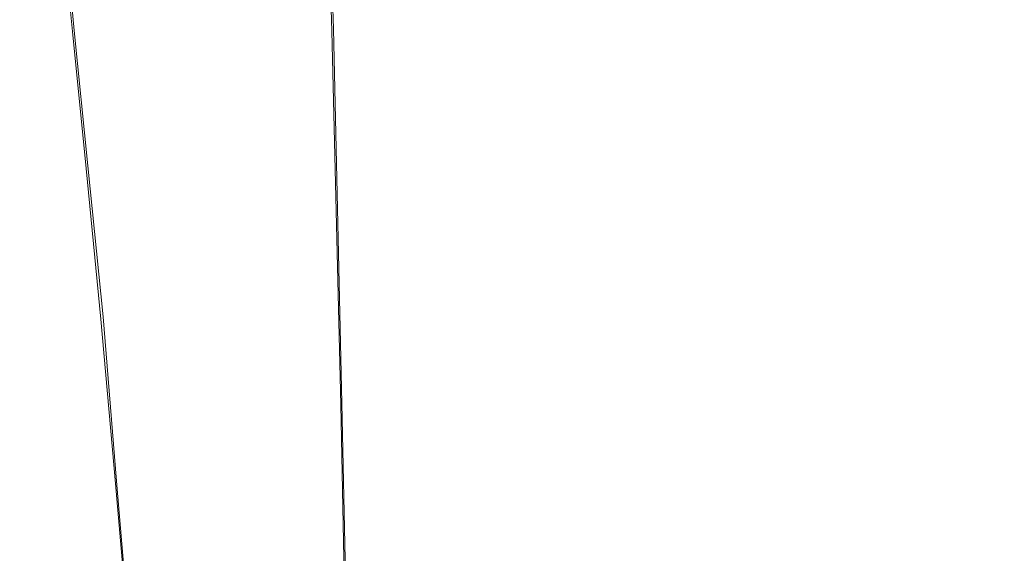
# Model space of a CAD drawing. Extents: x -212 to 108, y -149 to 0.
# Drawn here: x -188 to -182, y -33 to -30 of the extents above; entities that cross this region are included whole.
import ezdxf

# ---------------------------------------------------------------- set-up
doc = ezdxf.new("R2010")
doc.units = 0
doc.header["$LTSCALE"] = 500
doc.header["$MEASUREMENT"] = 0
doc.layers.add('DWXOUTLINES', color=7, linetype='Continuous')
doc.layers.add('FERRO_CHROM', color=7, linetype='Continuous')

msp = doc.modelspace()

# ---------------------------------------------------------------- linework, layer by layer
at = {"layer": 'DWXOUTLINES', "color": 0, "lineweight": 0}
for p, q in [((-185.93, -30.17, 89.53), (-185.99, -28.12, 86.3)), ((-187.53, -29.45, 52.57), (-187.46, -30.18, 54.95)), ((-187.38, -30.98, 57.38), (-187.46, -30.18, 54.95)), ((-185.88, -32.38, 92.78), (-185.93, -30.17, 89.53)), ((-187.29, -31.87, 59.87), (-187.38, -30.98, 57.38)), ((-187.21, -32.84, 62.42), (-187.29, -31.87, 59.87)), ((-185.83, -34.75, 96.05), (-185.88, -32.38, 92.78)), ((-187.12, -33.89, 65.03), (-187.21, -32.84, 62.42))]:
    msp.add_line(p, q, dxfattribs=at)
at = {"layer": 'FERRO_CHROM', "lineweight": 0}
for points, invisible_edges in [([(-185.2206, -27.6448, 86.5868), (-185.9999, -28.1291, 86.2955), (-185.9399, -30.1846, 89.5303), (-185.1681, -29.716, 89.8356)], 13), ([(-185.9999, -28.1291, 86.2955), (-186.7174, -28.6762, 85.9664), (-186.6505, -30.714, 89.1854), (-185.9399, -30.1846, 89.5303)], 15), ([(-182.5726, -28.7051, 90.4944), (-182.5481, -30.9619, 93.793), (-181.6269, -30.7732, 93.9262), (-181.6434, -28.5096, 90.6217)], 15), ([(-188.186, -29.4252, 55.1526), (-188.2662, -28.6865, 52.7623), (-187.5427, -29.4605, 52.5738), (-187.4694, -30.1865, 54.946)], 11), ([(-187.3643, -29.2832, 85.6014), (-187.2912, -31.3012, 88.8028), (-186.6505, -30.714, 89.1854), (-186.7174, -28.6762, 85.9664)], 15), ([(-183.4757, -28.9733, 90.3196), (-183.4433, -31.2209, 93.6102), (-182.5481, -30.9619, 93.793), (-182.5726, -28.7051, 90.4944)], 15), ([(-186.7403, -30.1583, 52.4039), (-187.5427, -29.4605, 52.5738), (-187.6073, -28.8171, 50.261), (-186.7983, -29.525, 50.1075)], 15), ([(-185.9195, -30.1516, 49.9716), (-186.7983, -29.525, 50.1075), (-186.8466, -28.9732, 47.8708), (-185.9618, -29.6075, 47.7496)], 15), ([(-183.4757, -28.9733, 90.3196), (-184.3437, -29.3113, 90.0994), (-184.3038, -31.5473, 93.3797), (-183.4433, -31.2209, 93.6102)], 15), ([(-185.0444, -29.6971, 45.4957), (-185.0169, -30.1554, 47.6449), (-185.9618, -29.6075, 47.7496), (-185.9942, -29.1438, 45.5876)], 15), ([(-187.9369, -29.9424, 85.205), (-187.8583, -31.939, 88.3872), (-187.2912, -31.3012, 88.8028), (-187.3643, -29.2832, 85.6014)], 15), ([(-184.3437, -29.3113, 90.0994), (-185.1681, -29.716, 89.8356), (-185.121, -31.9382, 93.1038), (-184.3038, -31.5473, 93.3797)], 15), ([(-184.0605, -29.7737, 43.333), (-184.0442, -30.1591, 45.4189), (-185.0444, -29.6971, 45.4957), (-185.0646, -29.3081, 43.399)], 15), ([(-188.0983, -30.2471, 57.6021), (-188.186, -29.4252, 55.1526), (-187.4694, -30.1865, 54.946), (-187.3892, -30.9944, 57.3775)], 11), ([(-184.0718, -29.4469, 41.2923), (-183.0246, -29.8186, 41.2486), (-183.0161, -30.1431, 43.2807), (-184.0605, -29.7737, 43.333)], 15), ([(-186.6745, -30.8728, 54.7598), (-187.4694, -30.1865, 54.946), (-187.5427, -29.4605, 52.5738), (-186.7403, -30.1583, 52.4039)], 15), ([(-185.8688, -30.776, 52.2534), (-186.7403, -30.1583, 52.4039), (-186.7983, -29.525, 50.1075), (-185.9195, -30.1516, 49.9716)], 15), ([(-184.981, -30.6929, 49.8542), (-185.9195, -30.1516, 49.9716), (-185.9618, -29.6075, 47.7496), (-185.0169, -30.1554, 47.6449)], 15), ([(-185.1681, -29.716, 89.8356), (-185.9399, -30.1846, 89.5303), (-185.8862, -32.3908, 92.7843), (-185.121, -31.9382, 93.1038)], 13), ([(-184.0442, -30.1591, 45.4189), (-184.0219, -30.6129, 47.5575), (-185.0169, -30.1554, 47.6449), (-185.0444, -29.6971, 45.4957)], 15), ([(-184.0605, -29.7737, 43.333), (-183.0161, -30.1431, 43.2807), (-183.0037, -30.5257, 45.3581), (-184.0442, -30.1591, 45.4189)], 15), ([(-183.0246, -29.8186, 41.2486), (-181.947, -30.0894, 41.2167), (-181.9412, -30.4123, 43.2426), (-183.0161, -30.1431, 43.2807)], 15), ([(-184.938, -31.3096, 52.1235), (-185.8688, -30.776, 52.2534), (-185.9195, -30.1516, 49.9716), (-184.981, -30.6929, 49.8542)], 15), ([(-183.9928, -31.1449, 49.7562), (-184.981, -30.6929, 49.8542), (-185.0169, -30.1554, 47.6449), (-184.0219, -30.6129, 47.5575)], 15), ([(-183.0161, -30.1431, 43.2807), (-181.9412, -30.4123, 43.2426), (-181.9329, -30.7928, 45.3137), (-183.0037, -30.5257, 45.3581)], 15), ([(-186.6026, -31.6681, 57.1751), (-187.3892, -30.9944, 57.3775), (-187.4694, -30.1865, 54.946), (-186.6745, -30.8728, 54.7598)], 15), ([(-185.8112, -31.4804, 54.5949), (-186.6745, -30.8728, 54.7598), (-186.7403, -30.1583, 52.4039), (-185.8688, -30.776, 52.2534)], 15), ([(-185.9399, -30.1846, 89.5303), (-186.6505, -30.714, 89.1854), (-186.5906, -32.9021, 92.4234), (-185.8862, -32.3908, 92.7843)], 15), ([(-184.0442, -30.1591, 45.4189), (-183.0037, -30.5257, 45.3581), (-182.9868, -30.976, 47.4881), (-184.0219, -30.6129, 47.5575)], 15), ([(-188.0983, -30.2471, 57.6021), (-187.3892, -30.9944, 57.3775), (-187.304, -31.8838, 59.8683), (-188.0052, -31.1516, 60.1106)], 13), ([(-183.0037, -30.5257, 45.3581), (-181.9329, -30.7928, 45.3137), (-181.9216, -31.2405, 47.4376), (-182.9868, -30.976, 47.4881)], 15), ([(-183.9928, -31.1449, 49.7562), (-184.0219, -30.6129, 47.5575), (-182.9868, -30.976, 47.4881), (-182.9647, -31.5036, 49.6785)], 15), ([(-187.2912, -31.3012, 88.8028), (-187.2257, -33.4692, 92.0231), (-186.5906, -32.9021, 92.4234), (-186.6505, -30.714, 89.1854)], 15), ([(-183.9579, -31.7551, 52.015), (-184.938, -31.3096, 52.1235), (-184.981, -30.6929, 49.8542), (-183.9928, -31.1449, 49.7562)], 15), ([(-184.8892, -32.0052, 54.4525), (-185.8112, -31.4804, 54.5949), (-185.8688, -30.776, 52.2534), (-184.938, -31.3096, 52.1235)], 15), ([(-182.5481, -30.9619, 93.793), (-182.5267, -33.3826, 97.1036), (-181.6125, -33.2006, 97.2428), (-181.6269, -30.7732, 93.9262)], 15), ([(-185.7482, -32.2645, 56.9959), (-186.6026, -31.6681, 57.1751), (-186.6745, -30.8728, 54.7598), (-185.8112, -31.4804, 54.5949)], 15), ([(-183.4433, -31.2209, 93.6102), (-183.4152, -33.6322, 96.9126), (-182.5267, -33.3826, 97.1036), (-182.5481, -30.9619, 93.793)], 15), ([(-186.6026, -31.6681, 57.1751), (-186.5261, -32.5438, 59.6498), (-187.304, -31.8838, 59.8683), (-187.3892, -30.9944, 57.3775)], 15), ([(-182.9647, -31.5036, 49.6785), (-182.9868, -30.976, 47.4881), (-181.9216, -31.2405, 47.4376), (-181.9067, -31.7649, 49.6218)], 15), ([(-188.0052, -31.1516, 60.1106), (-187.304, -31.8838, 59.8683), (-187.2157, -32.8541, 62.4181), (-187.9087, -32.138, 62.6781)], 13), ([(-183.9579, -31.7551, 52.015), (-183.9928, -31.1449, 49.7562), (-182.9647, -31.5036, 49.6785), (-182.9382, -32.1086, 51.9289)], 15), ([(-183.4433, -31.2209, 93.6102), (-184.3038, -31.5473, 93.3797), (-184.2692, -33.9469, 96.6718), (-183.4152, -33.6322, 96.9126)], 15), ([(-187.8583, -31.939, 88.3872), (-187.7879, -34.0851, 91.5883), (-187.2257, -33.4692, 92.0231), (-187.2912, -31.3012, 88.8028)], 15), ([(-183.9183, -32.4434, 54.3336), (-184.8892, -32.0052, 54.4525), (-184.938, -31.3096, 52.1235), (-183.9579, -31.7551, 52.015)], 15), ([(-184.8358, -32.7796, 56.8412), (-185.7482, -32.2645, 56.9959), (-185.8112, -31.4804, 54.5949), (-184.8892, -32.0052, 54.4525)], 15), ([(-184.3038, -31.5473, 93.3797), (-185.121, -31.9382, 93.1038), (-185.0801, -34.3237, 96.3835), (-184.2692, -33.9469, 96.6718)], 15), ([(-182.9382, -32.1086, 51.9289), (-182.9647, -31.5036, 49.6785), (-181.9067, -31.7649, 49.6218), (-181.889, -32.3662, 51.8661)], 15), ([(-185.7482, -32.2645, 56.9959), (-185.6813, -33.1281, 59.4564), (-186.5261, -32.5438, 59.6498), (-186.6026, -31.6681, 57.1751)], 15), ([(-183.9183, -32.4434, 54.3336), (-183.9579, -31.7551, 52.015), (-182.9382, -32.1086, 51.9289), (-182.9082, -32.7911, 54.2392)], 15), ([(-186.5261, -32.5438, 59.6498), (-186.4469, -33.4996, 62.1836), (-187.2157, -32.8541, 62.4181), (-187.304, -31.8838, 59.8683)], 15), ([(-185.121, -31.9382, 93.1038), (-185.8862, -32.3908, 92.7843), (-185.8395, -34.7599, 96.0498), (-185.0801, -34.3237, 96.3835)], 13), ([(-183.8749, -33.2098, 56.7119), (-184.8358, -32.7796, 56.8412), (-184.8892, -32.0052, 54.4525), (-183.9183, -32.4434, 54.3336)], 15), ([(-182.9082, -32.7911, 54.2392), (-182.9382, -32.1086, 51.9289), (-181.889, -32.3662, 51.8661), (-181.8688, -33.0445, 54.1705)], 15), ([(-187.9087, -32.138, 62.6781), (-187.2157, -32.8541, 62.4181), (-187.1262, -33.9048, 65.0269), (-187.811, -33.2056, 65.3045)], 13), ([(-184.8358, -32.7796, 56.8412), (-184.779, -33.6328, 59.2893), (-185.6813, -33.1281, 59.4564), (-185.7482, -32.2645, 56.9959)], 15), ([(-185.8862, -32.3908, 92.7843), (-186.5906, -32.9021, 92.4234), (-186.5386, -35.2527, 95.6728), (-185.8395, -34.7599, 96.0498)], 15), ([(-188.4171, -32.4462, 65.6061), (-187.811, -33.2056, 65.3045), (-187.714, -34.3538, 67.9897), (-188.3129, -33.6134, 68.3103)], 15), ([(-183.8749, -33.2098, 56.7119), (-183.9183, -32.4434, 54.3336), (-182.9082, -32.7911, 54.2392), (-182.8753, -33.5511, 56.6094)], 15), ([(-185.6813, -33.1281, 59.4564), (-185.6119, -34.071, 61.9761), (-186.4469, -33.4996, 62.1836), (-186.5261, -32.5438, 59.6498)], 15), ([(-183.8749, -33.2098, 56.7119), (-183.8288, -34.0543, 59.1498), (-184.779, -33.6328, 59.2893), (-184.8358, -32.7796, 56.8412)], 15), ([(-182.8753, -33.5511, 56.6094), (-182.9082, -32.7911, 54.2392), (-181.8688, -33.0445, 54.1705), (-181.8467, -33.7998, 56.5346)], 15), ([(-186.4469, -33.4996, 62.1836), (-186.3667, -34.5351, 64.7766), (-187.1262, -33.9048, 65.0269), (-187.2157, -32.8541, 62.4181)], 15), ([(-187.2257, -33.4692, 92.0231), (-187.1689, -35.7993, 95.2546), (-186.5386, -35.2527, 95.6728), (-186.5906, -32.9021, 92.4234)], 15), ([(-184.779, -33.6328, 59.2893), (-184.7202, -34.5647, 61.7968), (-185.6119, -34.071, 61.9761), (-185.6813, -33.1281, 59.4564)], 15), ([(-187.811, -33.2056, 65.3045), (-187.1262, -33.9048, 65.0269), (-187.0375, -35.0354, 67.6945), (-187.714, -34.3538, 67.9897)], 13), ([(-183.8749, -33.2098, 56.7119), (-182.8753, -33.5511, 56.6094), (-182.8404, -34.3887, 59.0391), (-183.8288, -34.0543, 59.1498)], 15), ([(-182.5267, -33.3826, 97.1036), (-182.509, -35.9794, 100.4186), (-181.6006, -35.8044, 100.5638), (-181.6125, -33.2006, 97.2428)], 15)]:
    msp.add_3dface(points, dxfattribs=dict(at, invisible_edges=invisible_edges))

doc.saveas('drawing.dxf')
